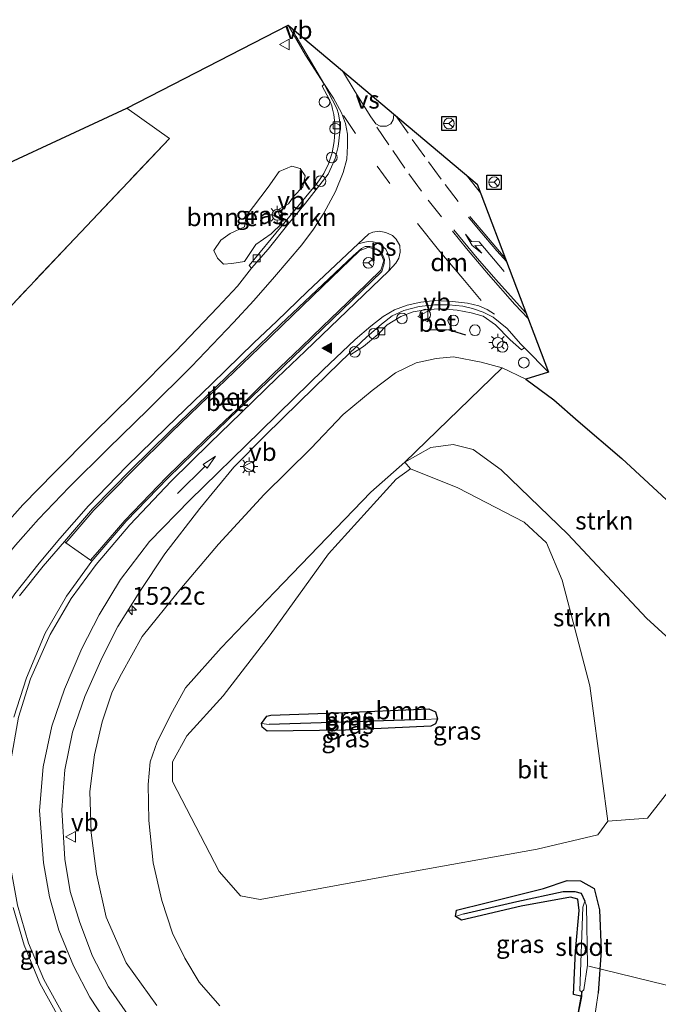
# Model space of a CAD drawing. Units: metres. Extents: x 226396 to 227774, y 531250 to 537501.
# Drawn here: x 227314 to 227403, y 536952 to 537090 of the extents above; entities that cross this region are included whole.
import ezdxf
from ezdxf.enums import TextEntityAlignment as Align

# ---------------------------------------------------------------- set-up
doc = ezdxf.new("R2010")
doc.units = ezdxf.units.M
doc.linetypes.add('IE-TERREINAFSCHEIDING', pattern=[10, 8, -2])
doc.linetypes.add('VW-3-9_STREEP', pattern=[12, 3, -9])
doc.layers.get('0').update_dxf_attribs({"lineweight": 25})
for name, color, linetype, lineweight in [('B-ME-AL-OVERIG-L-B1', 7, 'Continuous', 18), ('B-ME-AL-OVERIG-S-B1', 7, 'Continuous', 18), ('B-ME-AM-KILOMETR-S-B1', 7, 'Continuous', 18), ('B-ME-GR-BOMENSTRUIKEN-GV-B6', 93, 'Continuous', 18), ('B-ME-GR-BOOM-GV-B6', 93, 'Continuous', 18), ('B-ME-GR-STRUIKEN-GV-B6', 93, 'Continuous', 18), ('B-ME-GW-INSTEEKWATERGANG-L-B1', 10, 'Continuous', 25), ('B-ME-GW-KRUINLIJN-L-B1', 93, 'Continuous', 18), ('B-ME-GW-TEENLIJN-L-B1', 93, 'Continuous', 18), ('B-ME-GW-WATERGANG-GREPPEL-L-B1', 10, 'Continuous', 25), ('B-ME-IE-GRASLAND-GV-B6', 93, 'Continuous', 18), ('B-ME-IE-HULPGEOMETRIE-L-B1', 53, 'Continuous', 18), ('B-ME-IE-MEUBILAIR_WEGMEUBILAIR-LICHTMAST-S-B1', 8, 'Continuous', 18), ('B-ME-IE-TERREINAFSCHEIDING-RASTERHEKWERK-L-B1', 8, 'IE-TERREINAFSCHEIDING', 18), ('B-ME-IE-TERREINAFSCHEIDING-SCHRIKHEK-L-B1', 10, 'Continuous', 25), ('B-ME-KG-KADASTRAAL-OPNAMEDTMGRENS-L-B1', 10, 'Continuous', 25), ('B-ME-KW-DUIKER-L-B1', 10, 'Continuous', 25), ('B-ME-OG-WATER-GV-B6', 153, 'Continuous', 18), ('B-ME-VH-VERH_SOORT-BETON-OVERIG-GV-B6', 8, 'IE-TERREINAFSCHEIDING-NATUURLIJK-HOUTWAL', 18), ('B-ME-VH-VERH_SOORT-BITUMEN-GV-B6', 8, 'IE-TERREINAFSCHEIDING-NATUURLIJK-HOUTWAL', 18), ('B-ME-VH-VERH_SOORT-KLINKERS-GV-B6', 8, 'IE-TERREINAFSCHEIDING-NATUURLIJK-HOUTWAL', 18), ('B-ME-VV-KOLK-S-B1', 8, 'Continuous', 18), ('B-ME-VW-MARKERING-39STREEP-015-L-B1', 255, 'VW-3-9_STREEP', 18), ('B-ME-VW-MARKERING-DRIEHOEK-L-B1', 7, 'VW-HAAIETAND70-R-B', 18), ('B-ME-VW-MARKERING-PIJLLI750-S-B1', 7, 'Continuous', 18), ('B-ME-VW-MARKERING-PIJLRD750-S-B1', 7, 'Continuous', 18), ('B-ME-VW-MARKERING-STREEP-015-L-B1', 7, 'Continuous', 18), ('B-ME-VW-MARKERING-VERDRIJFSTRP-GV-B6', 7, 'Continuous', 18), ('B-ME-VW-MARKERING-VLAKMARK-GV-B6', 7, 'Continuous', 18), ('B-ME-VW-MARKERING-VLAKMARK-S-B1', 7, 'Continuous', 18), ('B-ME-VW-MEUBILAIR_WEGMEUBILAIR-RONA-S-B1', 8, 'Continuous', 18), ('B-ME-VW-MEUBILAIR_WEGMEUBILAIR-VERKEERSBORD-S-B1', 8, 'Continuous', 18)]:
    doc.layers.add(name, color=color, linetype=linetype, lineweight=lineweight)
doc.styles.add('NLCS-ISO', font='NLCS-ISO.TTF')
doc.linetypes.add('IE-TERREINAFSCHEIDING-NATUURLIJK-HOUTWAL', pattern='A,7,-1.5,[67,NLCS.SHX,S=0.75,R=45,X=0,Y=0],-1.5,7,-1.5,[70,NLCS.SHX,S=0.75,R=0,X=0,Y=0],-1.5', length=20)
doc.linetypes.add('VW-HAAIETAND70-R-B', pattern='A,0,-0.5,[153,NLCS.SHX,S=1,R=180,X=-0.375,Y=0],-0.5', length=1)

# ---------------------------------------------------------------- blocks, each defined once
blk = doc.blocks.new('dtb')
blk.add_circle((0, 0), 0.75)
blk = doc.blocks.new('verkeersbord')
for p, q in [((0, 0.75), (-0.75, -0.625)), ((0.75, -0.625), (0, 0.75)), ((-0.75, -0.625), (0.75, -0.625))]:
    blk.add_line(p, q)
blk = doc.blocks.new('wegwijzer')
for q in [(-0.53, -0.53), (0, 0.75), (0.53, -0.53)]:
    blk.add_line((0, 0), q)
blk.add_circle((0, 0), 0.75)
blk = doc.blocks.new('hecto')
for p, q in [((0, 0.625), (-0.625, 0)), ((0, -0.625), (0, 0.625)), ((-0.625, 0), (0.625, 0)), ((0.625, 0), (0, -0.625))]:
    blk.add_line(p, q)
blk = doc.blocks.new('kolk')
blk.add_lwpolyline([(-0.5, -0.5), (0.5, -0.5), (0.5, 0.5), (-0.5, 0.5)], close=True)
blk = doc.blocks.new('verfsymbol')
for color in [252, 253]:
    blk.add_hatch(color=color).paths.add_polyline_path([(0.75, -0.625), (0, 0.75), (-0.75, -0.625)])
blk.add_lwpolyline([(0.75, -0.625), (0, 0.75), (-0.75, -0.625)], close=True)
blk = doc.blocks.new('lantaarnpaal')
for p, q in [((-0.75, 0), (-1.25, 0)), ((-0.88, 0.88), (-0.53, 0.53)), ((0, 0.75), (0, 1.25)), ((0.53, 0.53), (0.88, 0.88)), ((0.75, 0), (1.25, 0)), ((-0.53, -0.53), (-0.88, -0.88)), ((0, -0.75), (0, -1.25)), ((0.53, -0.53), (0.88, -0.88))]:
    blk.add_line(p, q)
blk.add_circle((0, 0), 0.75)
blk = doc.blocks.new('pijll')
for p, q in [((0, 0, 0.1), (5.45, 0, 0.1)), ((5.7, 1.05, 0.1), (4, 0.75, 0.1)), ((4, 0.75, 0.1), (5.45, 0.75, 0.1)), ((5.45, 0.75, 0.1), (4.7, 0, 0.1)), ((6.2, 0.75, 0.1), (5.45, 0, 0.1)), ((7.5, 0.75, 0.1), (5.7, 1.05, 0.1)), ((7.5, 0.75, 0.1), (6.2, 0.75, 0.1))]:
    blk.add_line(p, q)
blk = doc.blocks.new('pijl')
for p, q in [((0, 0, 0.1), (5.45, 0, 0.1)), ((7.5, 0, 0.1), (5.45, 0.375, 0.1)), ((5.45, 0.375, 0.1), (5.45, -0.375, 0.1)), ((5.45, -0.375, 0.1), (7.5, 0, 0.1))]:
    blk.add_line(p, q)

msp = doc.modelspace()

# ---------------------------------------------------------------- linework, layer by layer
at = {"layer": 'B-ME-AL-OVERIG-L-B1'}
msp.add_line((227439.957, 536946.433, 13.475), (227393.317, 536957.774, 12.993), dxfattribs=at)
at = {"layer": 'B-ME-GR-BOMENSTRUIKEN-GV-B6'}
msp.add_polyline3d([(227343.0804, 537060.4321, 19.3044), (227345.0918, 537061.3588, 19.2027), (227345.3258, 537062.8819, 19.209), (227348.3806, 537066.9342, 19.0895), (227349.945, 537069.1374, 19.0281), (227351.6932, 537069.8606, 19.2032), (227352.8718, 537069.5256, 19.1043), (227353.5903, 537068.5314, 19.1628), (227353.2598, 537066.9607, 19.1819), (227352.004, 537065.6735, 19.213), (227351.2363, 537064.5784, 19.1997), (227349.7633, 537063.7471, 19.2348), (227350.3212, 537061.8275, 19.1635), (227348.8353, 537060.372, 19.1523), (227346.6464, 537058.8854, 19.1692), (227345.0911, 537056.4935, 19.0973), (227343.3235, 537056.2464, 19.1255), (227342.1119, 537056.1646, 19.0573), (227341.2822, 537056.9641, 19.2779), (227340.7784, 537058.0719, 19.2423), (227341.7497, 537059.5055, 19.2717), (227343.0804, 537060.4321, 19.3044)], dxfattribs=at)
at = {"layer": 'B-ME-GR-BOOM-GV-B6'}
for points in [[(227395.983, 536978.112, 14.155), (227394.606, 536976.191, 14.206), (227386.079, 536974.185, 14.121), (227366.329, 536970.608, 14.075), (227347.271, 536967.141, 14.109), (227344.514, 536967.628, 14.109), (227341.53, 536971.052, 14.138), (227334.986, 536983.642, 14.555), (227334.987, 536986.406, 14.576), (227337.011, 536990.067, 14.534), (227342.074, 536995.637, 14.547), (227348.664, 537004.183, 14.652), (227356.865, 537015.537, 14.681), (227366.32, 537026.011, 14.681), (227368.332, 537027.462, 14.644), (227374.986, 537024.803, 14.552), (227384.268, 537019.987, 14.527), (227387.398, 537017.093, 14.472), (227389.586, 537011.845, 14.367), (227393.462, 536997.059, 14.2), (227395.199, 536984.068, 14.155), (227395.983, 536978.112, 14.155)], [(227347.482, 536991.772, 14.056), (227347.543, 536991.271, 14.056), (227348.24, 536990.716, 14.085), (227359.219, 536990.828, 13.977), (227371.189, 536991.422, 13.977), (227371.857, 536991.75, 13.977), (227372.125, 536992.421, 14.055), (227371.819, 536993.415, 14.051), (227370.904, 536993.842, 14.05), (227357.972, 536993.271, 14.047), (227348.752, 536992.931, 14.056), (227348.186, 536992.805, 14.056), (227347.482, 536991.772, 14.056)]]:
    msp.add_polyline3d(points, dxfattribs=at)
at = {"layer": 'B-ME-GR-STRUIKEN-GV-B6'}
for points in [[(227384.479, 537040.011, 19.785), (227388.433, 537037.115, 19.965), (227391.823, 537034.135, 20.062), (227397.939, 537028.909, 20.166), (227405.424, 537021.99, 20.485), (227413.876, 537014.559, 20.56), (227418.937, 537010.245, 20.585), (227420.573, 537008.868, 20.602), (227416.1305, 536998.8441, 16.2678), (227414.457, 536995.068, 14.635), (227409.018, 536999.57, 14.631), (227401.425, 537006.54, 14.359), (227390.386, 537018.316, 14.439), (227381.03, 537027.341, 14.581), (227377.133, 537030.154, 14.627), (227374.308, 537030.857, 14.732), (227371.186, 537030.466, 14.732), (227367.536, 537028.393, 14.623), (227381.207, 537041.596, 19.597), (227384.479, 537040.011, 19.785)], [(227414.457, 536995.068, 14.635), (227401.561, 536978.506, 14.342), (227395.983, 536978.112, 14.155), (227395.199, 536984.068, 14.155), (227393.462, 536997.059, 14.2), (227389.586, 537011.845, 14.367), (227387.398, 537017.093, 14.472), (227384.268, 537019.987, 14.527), (227374.986, 537024.803, 14.552), (227368.332, 537027.462, 14.644), (227367.536, 537028.393, 14.623), (227371.186, 537030.466, 14.732), (227374.308, 537030.857, 14.732), (227377.133, 537030.154, 14.627), (227381.03, 537027.341, 14.581), (227390.386, 537018.316, 14.439), (227401.425, 537006.54, 14.359), (227409.018, 536999.57, 14.631), (227414.457, 536995.068, 14.635)]]:
    msp.add_polyline3d(points, dxfattribs=at)
at = {"layer": 'B-ME-GW-INSTEEKWATERGANG-L-B1'}
for points in [[(227348.24, 536990.716, 14.085), (227347.543, 536991.271, 14.056), (227347.482, 536991.772, 14.056), (227348.186, 536992.805, 14.056), (227348.752, 536992.931, 14.056), (227357.972, 536993.271, 14.047), (227370.904, 536993.842, 14.05), (227371.819, 536993.415, 14.051), (227372.125, 536992.421, 14.055), (227371.857, 536991.75, 13.977), (227371.189, 536991.422, 13.977), (227359.219, 536990.828, 13.977), (227348.24, 536990.716, 14.085)], [(227392.346, 536953.523, 13.507), (227391.185, 536953.808, 13.456), (227391.457, 536959.895, 13.456), (227391.974, 536965.591, 13.481), (227391.775, 536967.15, 13.477), (227390.742, 536967.452, 13.507), (227383.856, 536966.171, 13.721), (227376.894, 536964.549, 13.793), (227375.479, 536964.242, 13.797), (227374.641, 536964.728, 13.81), (227374.765, 536965.637, 13.869), (227378.951, 536966.656, 13.898), (227386.981, 536968.642, 13.89), (227390.313, 536969.768, 13.886), (227392.174, 536969.759, 13.907), (227394.056, 536968.642, 13.932), (227394.831, 536965.671, 14.016), (227395.046, 536959.956, 14.201), (227394.632, 536953.992, 14.201)]]:
    msp.add_polyline3d(points, dxfattribs=at)
at = {"layer": 'B-ME-GW-KRUINLIJN-L-B1'}
for points in [[(227332.785, 536952.26, 16.648), (227328.498, 536958.253, 16.981), (227325.714, 536964.638, 17.255), (227324.331, 536970.735, 17.52), (227323.598, 536976.451, 17.701), (227323.419, 536982.254, 17.819), (227324.06, 536987.401, 17.95), (227325.146, 536992.017, 18.148), (227326.514, 536996.218, 18.228), (227327.862, 536998.732, 18.308), (227330.738, 537003.967, 18.596), (227336.03, 537010.529, 18.747), (227341.415, 537016.896, 18.881), (227347.828, 537023.886, 19.103), (227354.356, 537030.31, 19.149), (227358.898, 537035.079, 19.245), (227362.945, 537038.455, 19.237), (227366.232, 537040.929, 19.275), (227369.155, 537042.307, 19.308), (227371.922, 537042.91, 19.333), (227374.361, 537043.136, 19.434), (227378.242, 537042.411, 19.446), (227381.207, 537041.596, 19.597), (227384.479, 537040.011, 19.785)], [(227394.632, 536953.992, 14.201), (227394.001, 536949.509, 14.193)]]:
    msp.add_polyline3d(points, dxfattribs=at)
at = {"layer": 'B-ME-GW-TEENLIJN-L-B1'}
for points in [[(227409.018, 536999.57, 14.631), (227401.425, 537006.54, 14.359), (227390.386, 537018.316, 14.439), (227381.03, 537027.341, 14.581), (227377.133, 537030.154, 14.627), (227374.308, 537030.857, 14.732), (227371.186, 537030.466, 14.732), (227367.536, 537028.393, 14.623), (227362.8, 537024.176, 14.589), (227349.351, 537010.226, 14.765), (227341.786, 537002.381, 14.74), (227336.831, 536996.779, 14.576), (227334.984, 536993.467, 14.871), (227332.846, 536989.203, 14.757), (227331.878, 536986.415, 14.711), (227331.564, 536983.238, 14.635), (227331.682, 536978.191, 14.572), (227332.267, 536972.282, 14.458), (227333.491, 536966.97, 14.324), (227334.979, 536962.392, 14.189), (227336.727, 536958.904, 13.978), (227338.712, 536955.543, 13.982), (227341.627, 536952.21, 13.945)], [(227391.633, 536950.067, 13.582), (227392.346, 536953.523, 13.507)]]:
    msp.add_polyline3d(points, dxfattribs=at)
at = {"layer": 'B-ME-GW-WATERGANG-GREPPEL-L-B1'}
msp.add_line((227370.375, 536992.331, 13.014), (227348.511, 536991.657, 13.014), dxfattribs=at)
msp.add_polyline3d([(227375.779, 536965.117, 13.304), (227383.253, 536966.83, 13.304), (227389.75, 536968.24, 13.195), (227391.37, 536968.234, 13.123), (227392.234, 536967.989, 13.01), (227392.749, 536966.868, 12.921)], dxfattribs=at)
at = {"layer": 'B-ME-IE-GRASLAND-GV-B6'}
for points in [[(227312.5493, 537050.502, 21.3352), (227321.3195, 537059.7446, 21.3859), (227334.5714, 537073.7707, 20.675), (227328.6121, 537078.0076, 21.4827), (227351.183, 537089.632, 18.923), (227353.647, 537085.41, 19.053), (227356.241, 537081.358, 19.174), (227355.943, 537081.075, 19.153), (227356.934, 537079.279, 19.178), (227357.317, 537078.325, 19.178), (227357.423, 537077.852, 19.178), (227357.587, 537077.123, 19.178), (227357.756, 537075.871, 19.178), (227357.755, 537074.637, 19.178), (227357.644, 537073.317, 19.187), (227357.35, 537071.765, 19.182), (227356.83, 537070.192, 19.182), (227356.172, 537068.845, 19.191), (227355.239, 537067.481, 19.195), (227352.08, 537063.651, 19.195), (227348.812, 537059.687, 19.187), (227345.747, 537055.96, 19.157), (227346.078, 537055.561, 19.157), (227344.109, 537053.079, 19.183), (227341.297, 537050.066, 19.183), (227335.466, 537043.974, 19.192), (227329.415, 537037.892, 19.155), (227323.877, 537032.431, 19.145), (227318.46, 537026.969, 19.138), (227314.009, 537022.422, 19.119), (227310.641, 537018.701, 19.052)], [(227317.772, 536836.557, 14.322), (227263.125, 536971.131, 13.947), (227263.766, 536977.157, 13.941), (227264.418, 536982.766, 13.978), (227266.331, 536990.483, 13.981), (227268.055, 536997.203, 13.949), (227270.425, 537004.191, 13.998), (227273.74, 537013.735, 14.047), (227276.666, 537021.364, 14.053), (227280.67, 537031.013, 14.064), (227283.678, 537037.631, 14.111), (227291.238, 537049.233, 14.088), (227293.36, 537052.667, 14.09), (227300.815, 537062.58, 13.989), (227301.901, 537064.321, 13.974), (227302.794, 537066.056, 13.899), (227328.6121, 537078.0076, 21.4827)], [(227328.6121, 537078.0076, 21.4827), (227334.5714, 537073.7707, 20.675), (227321.3195, 537059.7446, 21.3859), (227312.5493, 537050.502, 21.3352), (227304.6888, 537040.9416, 20.7351), (227297.1316, 537031.4767, 20.0534), (227291.8495, 537024.27, 19.4838), (227283.2065, 537011.8269, 20.0991), (227279.3099, 536997.3385, 19.9523), (227277.933, 536991.9484, 19.9734), (227277.4331, 536988.1215, 19.9349), (227276.1413, 536974.5645, 20.6059), (227276.2628, 536964.9561, 20.7419), (227277.8774, 536964.8163, 20.609), (227277.9776, 536962.5881, 20.6303), (227276.231, 536962.4515, 20.8103), (227277.7266, 536953.5189, 20.7298), (227280.9336, 536944.5253, 20.4606)], [(227343.0804, 537060.4321, 19.3044), (227341.7497, 537059.5055, 19.2717), (227340.7784, 537058.0719, 19.2423), (227341.2822, 537056.9641, 19.2779), (227342.1119, 537056.1646, 19.0573), (227343.3235, 537056.2464, 19.1255), (227345.0911, 537056.4935, 19.0973), (227346.6464, 537058.8854, 19.1692), (227348.8353, 537060.372, 19.1523), (227350.3212, 537061.8275, 19.1635), (227349.7633, 537063.7471, 19.2348), (227351.2363, 537064.5784, 19.1997), (227352.004, 537065.6735, 19.213), (227353.2598, 537066.9607, 19.1819), (227353.5903, 537068.5314, 19.1628), (227352.8718, 537069.5256, 19.1043), (227351.6932, 537069.8606, 19.2032), (227349.945, 537069.1374, 19.0281), (227348.3806, 537066.9342, 19.0895), (227345.3258, 537062.8819, 19.209), (227345.0918, 537061.3588, 19.2027), (227343.0804, 537060.4321, 19.3044)], [(227329.107, 536950.425, 17.207), (227326.005, 536954.891, 17.407), (227323.77, 536959.176, 17.55), (227321.999, 536963.913, 17.719), (227320.663, 536968.261, 17.864), (227319.889, 536972.759, 18.007), (227319.464, 536979.665, 18.232), (227319.892, 536985.269, 18.403), (227320.977, 536990.575, 18.541), (227322.704, 536995.552, 18.645), (227325.137, 537001.047, 18.799), (227327.323, 537005.395, 18.975), (227330.412, 537010.282, 19.118), (227333.928, 537015.542, 19.269), (227338.807, 537021.93, 19.402), (227343.574, 537027.699, 19.492), (227347.912, 537032.081, 19.538), (227352.753, 537036.826, 19.57), (227356.72, 537040.689, 19.543), (227359.82, 537043.705, 19.587), (227359.995, 537043.475, 19.579), (227361.738, 537044.615, 19.625), (227363.742, 537046.297, 19.638), (227365.059, 537047.624, 19.652), (227367.006, 537048.827, 19.711), (227368.697, 537049.468, 19.711), (227370.69, 537049.809, 19.713), (227372.659, 537049.868, 19.742), (227374.879, 537049.713, 19.748), (227376.853, 537049.316, 19.738), (227378.513, 537048.868, 19.738), (227380.227, 537047.641, 19.731), (227382.308, 537045.548, 19.844), (227383.872, 537044.134, 19.883), (227384.336, 537044.399, 19.884), (227387.683, 537040.995, 19.995), (227384.479, 537040.011, 19.785), (227381.207, 537041.596, 19.597), (227378.242, 537042.411, 19.446), (227374.361, 537043.136, 19.434), (227371.922, 537042.91, 19.333), (227369.155, 537042.307, 19.308), (227366.232, 537040.929, 19.275), (227362.945, 537038.455, 19.237), (227358.898, 537035.079, 19.245), (227354.356, 537030.31, 19.149), (227347.828, 537023.886, 19.103), (227341.415, 537016.896, 18.881), (227336.03, 537010.529, 18.747), (227330.738, 537003.967, 18.596), (227327.862, 536998.732, 18.308), (227326.514, 536996.218, 18.228), (227325.146, 536992.017, 18.148), (227324.06, 536987.401, 17.95), (227323.419, 536982.254, 17.819), (227323.598, 536976.451, 17.701), (227324.331, 536970.735, 17.52), (227325.714, 536964.638, 17.255), (227328.498, 536958.253, 16.981), (227332.785, 536952.26, 16.648)], [(227332.785, 536952.26, 16.648), (227328.498, 536958.253, 16.981), (227325.714, 536964.638, 17.255), (227324.331, 536970.735, 17.52), (227323.598, 536976.451, 17.701), (227323.419, 536982.254, 17.819), (227324.06, 536987.401, 17.95), (227325.146, 536992.017, 18.148), (227326.514, 536996.218, 18.228), (227327.862, 536998.732, 18.308), (227330.738, 537003.967, 18.596), (227336.03, 537010.529, 18.747), (227341.415, 537016.896, 18.881), (227347.828, 537023.886, 19.103), (227354.356, 537030.31, 19.149), (227358.898, 537035.079, 19.245), (227362.945, 537038.455, 19.237), (227366.232, 537040.929, 19.275), (227369.155, 537042.307, 19.308), (227371.922, 537042.91, 19.333), (227374.361, 537043.136, 19.434), (227378.242, 537042.411, 19.446), (227381.207, 537041.596, 19.597), (227367.536, 537028.393, 14.623), (227362.8, 537024.176, 14.589), (227349.351, 537010.226, 14.765), (227341.786, 537002.381, 14.74), (227336.831, 536996.779, 14.576), (227334.984, 536993.467, 14.871), (227332.846, 536989.203, 14.757), (227331.878, 536986.415, 14.711), (227331.564, 536983.238, 14.635), (227331.682, 536978.191, 14.572), (227332.267, 536972.282, 14.458), (227333.491, 536966.97, 14.324), (227334.979, 536962.392, 14.189), (227336.727, 536958.904, 13.978), (227338.712, 536955.543, 13.982), (227341.627, 536952.21, 13.945)], [(227341.627, 536952.21, 13.945), (227338.712, 536955.543, 13.982), (227336.727, 536958.904, 13.978), (227334.979, 536962.392, 14.189), (227333.491, 536966.97, 14.324), (227332.267, 536972.282, 14.458), (227331.682, 536978.191, 14.572), (227331.564, 536983.238, 14.635), (227331.878, 536986.415, 14.711), (227332.846, 536989.203, 14.757), (227334.984, 536993.467, 14.871), (227336.831, 536996.779, 14.576), (227341.786, 537002.381, 14.74), (227349.351, 537010.226, 14.765), (227362.8, 537024.176, 14.589), (227367.536, 537028.393, 14.623), (227368.332, 537027.462, 14.644), (227366.32, 537026.011, 14.681), (227356.865, 537015.537, 14.681), (227348.664, 537004.183, 14.652), (227342.074, 536995.637, 14.547), (227337.011, 536990.067, 14.534), (227334.987, 536986.406, 14.576), (227334.986, 536983.642, 14.555), (227341.53, 536971.052, 14.138), (227344.514, 536967.628, 14.109), (227347.271, 536967.141, 14.109), (227366.329, 536970.608, 14.075), (227386.079, 536974.185, 14.121), (227394.606, 536976.191, 14.206), (227395.983, 536978.112, 14.155)], [(227313.549, 537009.686, 18.922), (227316.861, 537013.808, 18.988), (227319.876, 537017.276, 19.07), (227320.055, 537017.119, 19.07), (227323.477, 537014.679, 19.338), (227323.685, 537014.546, 19.315), (227320.145, 537009.642, 19.257), (227317.164, 537004.417, 19.164), (227314.506, 536998.174, 19.051), (227312.775, 536992.689, 18.942)], [(227395.983, 536978.112, 14.155), (227401.561, 536978.506, 14.342), (227414.457, 536995.068, 14.635), (227416.088, 536994.386, 14.681), (227419.179, 536994.109, 14.64), (227422.545, 536994.885, 14.64), (227424.622, 536996.056, 14.555), (227426.275, 536997.378, 14.525), (227426.578, 536996.832, 14.518), (227427.632, 536997.165, 14.658), (227430.253, 536995.96, 14.829), (227430.264, 536995.384, 14.824), (227429.961, 536994.61, 14.851), (227426.923, 536988.305, 14.851), (227423.369, 536981.004, 14.872), (227418.113, 536970.628, 14.892), (227414.515, 536964.317, 14.895), (227414.16, 536963.862, 14.889), (227413.413, 536962.716, 14.869), (227410.278, 536957.477, 14.875), (227406.287, 536952.017, 14.87)], [(227347.482, 536991.772, 14.056), (227348.186, 536992.805, 14.056), (227348.752, 536992.931, 14.056), (227357.972, 536993.271, 14.047), (227370.904, 536993.842, 14.05), (227371.819, 536993.415, 14.051), (227372.125, 536992.421, 14.055), (227370.375, 536992.331, 13.014), (227348.511, 536991.657, 13.014), (227347.482, 536991.772, 14.056)], [(227347.482, 536991.772, 14.056), (227348.511, 536991.657, 13.014), (227370.375, 536992.331, 13.014), (227372.125, 536992.421, 14.055), (227371.857, 536991.75, 13.977), (227371.189, 536991.422, 13.977), (227359.219, 536990.828, 13.977), (227348.24, 536990.716, 14.085), (227347.543, 536991.271, 14.056), (227347.482, 536991.772, 14.056)], [(227394.001, 536949.509, 14.193), (227394.632, 536953.992, 14.201), (227395.046, 536959.956, 14.201), (227394.831, 536965.671, 14.016), (227394.056, 536968.642, 13.932), (227392.174, 536969.759, 13.907), (227390.313, 536969.768, 13.886), (227386.981, 536968.642, 13.89), (227378.951, 536966.656, 13.898), (227374.765, 536965.637, 13.869), (227374.641, 536964.728, 13.81), (227375.479, 536964.242, 13.797), (227376.894, 536964.549, 13.793), (227383.856, 536966.171, 13.721), (227390.742, 536967.452, 13.507), (227391.775, 536967.15, 13.477), (227391.974, 536965.591, 13.481), (227391.457, 536959.895, 13.456), (227391.185, 536953.808, 13.456), (227392.346, 536953.523, 13.507), (227391.633, 536950.067, 13.582)], [(227392.301, 536954.189, 12.879), (227392.65, 536954.449, 12.879), (227393.12, 536957.901, 12.879), (227392.986, 536966.248, 12.879), (227392.749, 536966.868, 12.921), (227392.234, 536967.989, 13.01), (227391.37, 536968.234, 13.123), (227389.75, 536968.24, 13.195), (227383.253, 536966.83, 13.304), (227375.779, 536965.117, 13.304), (227374.641, 536964.728, 13.81), (227374.765, 536965.637, 13.869), (227378.951, 536966.656, 13.898), (227386.981, 536968.642, 13.89), (227390.313, 536969.768, 13.886), (227392.174, 536969.759, 13.907), (227394.056, 536968.642, 13.932), (227394.831, 536965.671, 14.016), (227395.046, 536959.956, 14.201), (227394.632, 536953.992, 14.201), (227394.001, 536949.509, 14.193)], [(227392.301, 536954.189, 12.879), (227392.346, 536953.523, 13.507), (227391.185, 536953.808, 13.456), (227391.457, 536959.895, 13.456), (227391.974, 536965.591, 13.481), (227391.775, 536967.15, 13.477), (227390.742, 536967.452, 13.507), (227383.856, 536966.171, 13.721), (227376.894, 536964.549, 13.793), (227375.479, 536964.242, 13.797), (227374.641, 536964.728, 13.81), (227375.779, 536965.117, 13.304), (227383.253, 536966.83, 13.304), (227389.75, 536968.24, 13.195), (227391.37, 536968.234, 13.123), (227392.234, 536967.989, 13.01), (227392.749, 536966.868, 12.921), (227392.481, 536966.066, 12.921), (227392.056, 536954.366, 12.921), (227392.301, 536954.189, 12.879)], [(227312.677, 536966.011, 18.264), (227314.204, 536960.722, 18.112), (227316.404, 536955.418, 17.943), (227319.047, 536950.577, 17.792)], [(227391.633, 536950.067, 13.582), (227392.346, 536953.523, 13.507), (227392.301, 536954.189, 12.879)]]:
    msp.add_polyline3d(points, dxfattribs=at)
at = {"layer": 'B-ME-IE-HULPGEOMETRIE-L-B1'}
for p, q in [((227347.482, 536991.772, 14.056), (227348.511, 536991.657, 13.014)), ((227372.125, 536992.421, 14.055), (227370.375, 536992.331, 13.014)), ((227374.641, 536964.728, 13.81), (227375.779, 536965.117, 13.304)), ((227392.346, 536953.523, 13.507), (227392.301, 536954.189, 12.879))]:
    msp.add_line(p, q, dxfattribs=at)
at = {"layer": 'B-ME-IE-TERREINAFSCHEIDING-RASTERHEKWERK-L-B1'}
msp.add_polyline3d([(227328.6121, 537078.0076, 21.4827), (227334.5714, 537073.7707, 20.675), (227321.3195, 537059.7446, 21.3859), (227312.5493, 537050.502, 21.3352), (227304.6888, 537040.9416, 20.7351), (227297.1316, 537031.4767, 20.0534), (227291.8495, 537024.27, 19.4838), (227283.2065, 537011.8269, 20.0991), (227279.3099, 536997.3385, 19.9523), (227277.933, 536991.9484, 19.9734), (227277.4331, 536988.1215, 19.9349), (227276.1413, 536974.5645, 20.6059), (227276.2628, 536964.9561, 20.7419), (227277.8774, 536964.8163, 20.609)], dxfattribs=at)
at = {"layer": 'B-ME-IE-TERREINAFSCHEIDING-SCHRIKHEK-L-B1'}
for p, q in [((227371.04, 537046.9322, 20.5849), (227373.5256, 537046.9795, 20.6411)), ((227373.621, 537046.9814, 20.6423), (227376.0265, 537046.2429, 20.6281))]:
    msp.add_line(p, q, dxfattribs=at)
at = {"layer": 'B-ME-KG-KADASTRAAL-OPNAMEDTMGRENS-L-B1'}
for points in [[(227302.794, 537066.056, 13.899), (227328.6121, 537078.0076, 21.4827), (227351.183, 537089.632, 18.923), (227358.7999, 537083.2314, 19.1058), (227365.9571, 537077.2172, 19.2776), (227377.684, 537067.363, 19.559), (227387.683, 537040.995, 19.995), (227384.479, 537040.011, 19.785), (227388.433, 537037.115, 19.965), (227391.823, 537034.135, 20.062), (227397.939, 537028.909, 20.166), (227405.424, 537021.99, 20.485)], [(227374.725, 537074.85, 19.22), (227372.725, 537074.85, 19.22), (227372.725, 537076.85, 19.22), (227374.725, 537076.85, 19.22), (227374.725, 537074.85, 19.22)], [(227381.057, 537066.623, 19.379), (227379.057, 537066.623, 19.379), (227379.057, 537068.623, 19.379), (227381.057, 537068.623, 19.379), (227381.057, 537066.623, 19.379)]]:
    msp.add_polyline3d(points, dxfattribs=at)
at = {"layer": 'B-ME-KW-DUIKER-L-B1'}
msp.add_line((227392.33, 536954.174, 12.879), (227379.969, 536884.757, 12.871), dxfattribs=at)
at = {"layer": 'B-ME-OG-WATER-GV-B6'}
msp.add_polyline3d([(227392.301, 536954.189, 12.879), (227392.056, 536954.366, 12.921), (227392.481, 536966.066, 12.921), (227392.749, 536966.868, 12.921), (227392.986, 536966.248, 12.879), (227393.12, 536957.901, 12.879), (227392.65, 536954.449, 12.879), (227392.301, 536954.189, 12.879)], dxfattribs=at)
at = {"layer": 'B-ME-VH-VERH_SOORT-BETON-OVERIG-GV-B6'}
for points in [[(227319.876, 537017.276, 19.07), (227323.8, 537021.865, 19.168), (227329.111, 537027.276, 19.244), (227334.656, 537032.748, 19.297), (227341.101, 537038.954, 19.373), (227346.962, 537044.595, 19.394), (227350.136, 537047.7, 19.421), (227360.315, 537057.306, 19.568), (227361.461, 537058.32, 19.597), (227361.983, 537058.603, 19.601), (227362.658, 537058.639, 19.601), (227363.267, 537058.467, 19.63), (227363.913, 537058.121, 19.63), (227364.391, 537057.573, 19.672), (227364.7, 537056.798, 19.689), (227364.654, 537056.22, 19.697), (227364.328, 537055.131, 19.706), (227353.186, 537044.383, 19.522), (227349.223, 537040.563, 19.518), (227344.21, 537035.752, 19.517), (227339.813, 537031.468, 19.494), (227334.371, 537026.186, 19.445), (227328.502, 537020.121, 19.379), (227323.685, 537014.546, 19.315), (227323.477, 537014.679, 19.338), (227325.078, 537016.502, 19.471), (227328.313, 537020.249, 19.529), (227334.136, 537026.282, 19.603), (227339.603, 537031.606, 19.639), (227344.032, 537035.845, 19.648), (227349.071, 537040.707, 19.655), (227353.004, 537044.524, 19.679), (227356.024, 537047.422, 19.664), (227360.629, 537051.845, 19.677), (227364.205, 537055.312, 19.688), (227364.624, 537056.618, 19.681), (227364.117, 537057.759, 19.657), (227363.745, 537058.11, 19.628), (227362.461, 537058.541, 19.598), (227361.182, 537057.994, 19.598), (227355.955, 537052.959, 19.6), (227350.345, 537047.545, 19.572), (227347.139, 537044.433, 19.544), (227341.284, 537038.831, 19.525), (227334.846, 537032.584, 19.436), (227329.285, 537027.099, 19.379), (227323.961, 537021.691, 19.332), (227320.055, 537017.119, 19.07), (227319.876, 537017.276, 19.07)], [(227323.477, 537014.679, 19.338), (227320.055, 537017.119, 19.07), (227323.961, 537021.691, 19.332), (227329.285, 537027.099, 19.379), (227334.846, 537032.584, 19.436), (227341.284, 537038.831, 19.525), (227347.139, 537044.433, 19.544), (227350.345, 537047.545, 19.572), (227355.955, 537052.959, 19.6), (227361.182, 537057.994, 19.598), (227362.461, 537058.541, 19.598), (227363.745, 537058.11, 19.628), (227364.117, 537057.759, 19.657), (227364.624, 537056.618, 19.681), (227364.205, 537055.312, 19.688), (227360.629, 537051.845, 19.677), (227356.024, 537047.422, 19.664), (227353.004, 537044.524, 19.679), (227349.071, 537040.707, 19.655), (227344.032, 537035.845, 19.648), (227339.603, 537031.606, 19.639), (227334.136, 537026.282, 19.603), (227328.313, 537020.249, 19.529), (227325.078, 537016.502, 19.471), (227323.477, 537014.679, 19.338)], [(227359.82, 537043.705, 19.587), (227362.163, 537045.926, 19.593), (227364.285, 537047.732, 19.61), (227365.77, 537048.885, 19.639), (227367.416, 537049.639, 19.677), (227369.575, 537050.22, 19.668), (227371.711, 537050.455, 19.677), (227373.692, 537050.453, 19.668), (227375.68, 537050.237, 19.672), (227377.013, 537049.944, 19.689), (227378.544, 537049.412, 19.689), (227379.923, 537048.723, 19.702), (227381.88, 537047.105, 19.785), (227383.753, 537044.992, 19.865), (227384.336, 537044.399, 19.884), (227383.872, 537044.134, 19.883), (227382.308, 537045.548, 19.844), (227380.227, 537047.641, 19.731), (227378.513, 537048.868, 19.738), (227376.853, 537049.316, 19.738), (227374.879, 537049.713, 19.748), (227372.659, 537049.868, 19.742), (227370.69, 537049.809, 19.713), (227368.697, 537049.468, 19.711), (227367.006, 537048.827, 19.711), (227365.059, 537047.624, 19.652), (227363.742, 537046.297, 19.638), (227361.738, 537044.615, 19.625), (227359.995, 537043.475, 19.579), (227359.82, 537043.705, 19.587)]]:
    msp.add_polyline3d(points, dxfattribs=at)
at = {"layer": 'B-ME-VH-VERH_SOORT-BITUMEN-GV-B6'}
for points in [[(227310.641, 537018.701, 19.052), (227314.009, 537022.422, 19.119), (227318.46, 537026.969, 19.138), (227323.877, 537032.431, 19.145), (227329.415, 537037.892, 19.155), (227335.466, 537043.974, 19.192), (227341.297, 537050.066, 19.183), (227344.109, 537053.079, 19.183), (227346.078, 537055.561, 19.157), (227348.386, 537058.26, 19.17), (227351.165, 537061.702, 19.178), (227353.648, 537064.702, 19.233), (227355.648, 537067.246, 19.229), (227356.785, 537068.739, 19.208), (227357.289, 537069.761, 19.208), (227357.782, 537070.94, 19.212), (227358.206, 537072.643, 19.224), (227358.454, 537074.635, 19.216), (227358.419, 537076.041, 19.216), (227358.233, 537077.211, 19.208), (227358.006, 537077.969, 19.212), (227356.241, 537081.358, 19.174), (227353.647, 537085.41, 19.053), (227351.183, 537089.632, 18.923), (227358.7999, 537083.2314, 19.1058), (227365.9571, 537077.2172, 19.2776), (227377.684, 537067.363, 19.559), (227387.683, 537040.995, 19.995), (227384.336, 537044.399, 19.884), (227383.753, 537044.992, 19.865), (227381.88, 537047.105, 19.785), (227379.923, 537048.723, 19.702), (227378.544, 537049.412, 19.689), (227377.013, 537049.944, 19.689), (227375.68, 537050.237, 19.672), (227373.692, 537050.453, 19.668), (227371.711, 537050.455, 19.677), (227369.575, 537050.22, 19.668), (227367.416, 537049.639, 19.677), (227365.77, 537048.885, 19.639), (227364.285, 537047.732, 19.61), (227362.163, 537045.926, 19.593), (227359.82, 537043.705, 19.587), (227356.72, 537040.689, 19.543), (227352.753, 537036.826, 19.57), (227347.912, 537032.081, 19.538), (227343.574, 537027.699, 19.492), (227338.807, 537021.93, 19.402), (227333.928, 537015.542, 19.269), (227330.412, 537010.282, 19.118), (227327.323, 537005.395, 18.975), (227325.137, 537001.047, 18.799), (227322.704, 536995.552, 18.645), (227320.977, 536990.575, 18.541), (227319.892, 536985.269, 18.403), (227319.464, 536979.665, 18.232), (227319.889, 536972.759, 18.007), (227320.663, 536968.261, 17.864), (227321.999, 536963.913, 17.719), (227323.77, 536959.176, 17.55), (227326.005, 536954.891, 17.407), (227329.107, 536950.425, 17.207)], [(227312.775, 536992.689, 18.942), (227314.506, 536998.174, 19.051), (227317.164, 537004.417, 19.164), (227320.145, 537009.642, 19.257), (227323.685, 537014.546, 19.315), (227328.502, 537020.121, 19.379), (227334.371, 537026.186, 19.445), (227339.813, 537031.468, 19.494), (227344.21, 537035.752, 19.517), (227349.223, 537040.563, 19.518), (227353.186, 537044.383, 19.522), (227364.328, 537055.131, 19.706), (227364.654, 537056.22, 19.697), (227364.7, 537056.798, 19.689), (227364.391, 537057.573, 19.672), (227363.913, 537058.121, 19.63), (227363.267, 537058.467, 19.63), (227362.658, 537058.639, 19.601), (227361.983, 537058.603, 19.601), (227361.461, 537058.32, 19.597), (227360.315, 537057.306, 19.568), (227350.136, 537047.7, 19.421), (227346.962, 537044.595, 19.394), (227341.101, 537038.954, 19.373), (227334.656, 537032.748, 19.297), (227329.111, 537027.276, 19.244), (227323.8, 537021.865, 19.168), (227319.876, 537017.276, 19.07), (227316.861, 537013.808, 18.988), (227313.549, 537009.686, 18.922)], [(227319.047, 536950.577, 17.792), (227316.404, 536955.418, 17.943), (227314.204, 536960.722, 18.112), (227312.677, 536966.011, 18.264)]]:
    msp.add_polyline3d(points, dxfattribs=at)
at = {"layer": 'B-ME-VH-VERH_SOORT-KLINKERS-GV-B6'}
msp.add_polyline3d([(227346.078, 537055.561, 19.157), (227345.747, 537055.96, 19.157), (227348.812, 537059.687, 19.187), (227352.08, 537063.651, 19.195), (227355.239, 537067.481, 19.195), (227356.172, 537068.845, 19.191), (227356.83, 537070.192, 19.182), (227357.35, 537071.765, 19.182), (227357.644, 537073.317, 19.187), (227357.755, 537074.637, 19.178), (227357.756, 537075.871, 19.178), (227357.587, 537077.123, 19.178), (227357.423, 537077.852, 19.178), (227357.317, 537078.325, 19.178), (227356.934, 537079.279, 19.178), (227355.943, 537081.075, 19.153), (227356.241, 537081.358, 19.174), (227358.006, 537077.969, 19.212), (227358.233, 537077.211, 19.208), (227358.419, 537076.041, 19.216), (227358.454, 537074.635, 19.216), (227358.206, 537072.643, 19.224), (227357.782, 537070.94, 19.212), (227357.289, 537069.761, 19.208), (227356.785, 537068.739, 19.208), (227355.648, 537067.246, 19.229), (227353.648, 537064.702, 19.233), (227351.165, 537061.702, 19.178), (227348.386, 537058.26, 19.17), (227346.078, 537055.561, 19.157)], dxfattribs=at)
at = {"layer": 'B-ME-VW-MARKERING-39STREEP-015-L-B1'}
for points in [[(227358.943, 537076.952, 19.189), (227363.682, 537069.878, 19.37), (227368.652, 537063.049, 19.544)], [(227366.2882, 537076.939, 19.2843), (227368.587, 537073.632, 19.329), (227370.851, 537070.469, 19.396), (227373.203, 537067.292, 19.53), (227375.949, 537063.748, 19.526)], [(227363.636, 537075.334, 19.342), (227365.85, 537072.073, 19.43), (227368.098, 537068.802, 19.438), (227370.827, 537065.128, 19.455), (227373.475, 537061.743, 19.517)]]:
    msp.add_polyline3d(points, dxfattribs=at)
at = {"layer": 'B-ME-VW-MARKERING-DRIEHOEK-L-B1'}
msp.add_polyline3d([(227369.33, 537061.832, 19.476), (227372.448, 537057.895, 19.584), (227375.662, 537054.129, 19.681), (227378.231, 537051.034, 19.756)], dxfattribs=at)
at = {"layer": 'B-ME-VW-MARKERING-STREEP-015-L-B1'}
for p, q in [((227378.156, 537066.1184, 19.4002), (227376.1447, 537068.6565, 19.3473)), ((227353.6, 537043.95, 19.514), (227365.291, 537055.222, 19.513))]:
    msp.add_line(p, q, dxfattribs=at)
for points in [[(227346.367, 537051.064, 19.297), (227349.296, 537054.385, 19.325), (227353.118, 537058.841, 19.342), (227354.732, 537061.027, 19.337), (227356.215, 537063.291, 19.312), (227357.806, 537066.342, 19.291), (227358.917, 537068.977, 19.287), (227359.397, 537070.847, 19.308), (227359.534, 537072.737, 19.291), (227359.506, 537074.338, 19.279), (227359.214, 537075.847, 19.245), (227358.678, 537077.334, 19.229), (227357.543, 537079.415, 19.203), (227356.213, 537081.434, 19.149), (227352.328, 537088.024, 18.887), (227351.7107, 537089.1885, 18.8639)], [(227376.483, 537062.733, 19.61), (227378.063, 537060.822, 19.656), (227380.437, 537058.006, 19.71), (227381.82, 537056.4561, 19.7122)], [(227376.67, 537062.835, 19.681), (227378.742, 537060.326, 19.681), (227380.805, 537057.898, 19.681), (227381.6215, 537056.9795, 19.6629)], [(227374.206, 537060.785, 19.605), (227376.182, 537058.322, 19.63), (227379.274, 537054.673, 19.718), (227382.939, 537050.509, 19.844), (227384.8296, 537048.5196, 19.8775)], [(227374.402, 537060.938, 19.614), (227377.683, 537056.963, 19.689), (227380.674, 537053.589, 19.785), (227384.5209, 537049.3337, 19.9196)], [(227360.997, 537059.008, 19.388), (227353.905, 537052.312, 19.367), (227349.616, 537048.164, 19.415)], [(227296.25, 536944.496, 17.783), (227294.204, 536954.718, 17.953), (227293.519, 536961.262, 18.079), (227293.39, 536966.868, 18.178), (227293.949, 536973.532, 18.278), (227294.932, 536979.358, 18.389), (227296.296, 536985.195, 18.497), (227298.161, 536990.966, 18.631), (227300.497, 536996.73, 18.74), (227303.381, 537002.721, 18.858), (227306.197, 537007.68, 18.94), (227309.503, 537012.5, 18.998), (227312.988, 537016.784, 19.056), (227316.192, 537020.394, 19.125), (227320.51, 537024.882, 19.154), (227325.976, 537030.317, 19.195), (227331.596, 537035.793, 19.225), (227337.631, 537041.801, 19.269), (227343.535, 537047.947, 19.282), (227346.367, 537051.064, 19.297)], [(227356.105, 537041.332, 19.55), (227360.6, 537045.584, 19.593), (227362.764, 537047.461, 19.618), (227364.498, 537048.813, 19.618), (227366.107, 537049.76, 19.639), (227367.86, 537050.379, 19.664), (227369.802, 537050.836, 19.681), (227371.847, 537051.052, 19.702), (227374.244, 537050.931, 19.723), (227376.31, 537050.666, 19.748), (227377.902, 537050.302, 19.744), (227379.078, 537049.796, 19.802), (227380.125, 537049.159, 19.815)], [(227300.214, 536945.623, 17.696), (227298.425, 536955.384, 17.841), (227297.914, 536961.586, 17.944), (227297.761, 536966.73, 18.033), (227298.156, 536973.046, 18.16), (227299.063, 536978.574, 18.255), (227300.405, 536984.146, 18.368), (227302.061, 536989.456, 18.501), (227304.364, 536995.055, 18.631), (227307.16, 537000.745, 18.762), (227309.954, 537005.553, 18.851), (227312.91, 537009.954, 18.938), (227316.296, 537014.228, 19.006), (227319.192, 537017.689, 19.078), (227323.239, 537022.28, 19.163), (227328.563, 537027.81, 19.228), (227334.154, 537033.267, 19.287), (227340.479, 537039.386, 19.359), (227346.407, 537045.125, 19.379), (227349.616, 537048.164, 19.415)], [(227353.6, 537043.95, 19.514), (227349.678, 537040.207, 19.524), (227344.628, 537035.332, 19.521), (227340.207, 537031.039, 19.496), (227334.808, 537025.745, 19.438), (227329.031, 537019.622, 19.381), (227324.287, 537014.058, 19.31), (227320.808, 537009.292, 19.24), (227317.857, 537004.258, 19.153), (227315.085, 536998.027, 19.034), (227313.424, 536992.675, 18.919), (227312.225, 536986.054, 18.775), (227311.828, 536979.502, 18.613), (227312.317, 536971.461, 18.388), (227313.281, 536966.342, 18.249), (227314.828, 536960.989, 18.088), (227316.969, 536955.908, 17.927), (227319.667, 536950.993, 17.758)], [(227356.105, 537041.332, 19.55), (227352.13, 537037.458, 19.567), (227347.284, 537032.699, 19.543), (227337.439, 537023.08, 19.443), (227331.744, 537017.267, 19.33), (227327.708, 537011.951, 19.209), (227324.716, 537007.017, 19.091), (227322.268, 537002.306, 18.965), (227319.834, 536996.581, 18.818), (227318.088, 536991.417, 18.693), (227316.846, 536985.718, 18.562), (227316.359, 536979.597, 18.396), (227316.93, 536972.243, 18.157), (227317.759, 536967.508, 18.026), (227319.066, 536962.803, 17.88), (227321.12, 536957.828, 17.705), (227323.41, 536953.421, 17.554), (227326.709, 536948.407, 17.365)]]:
    msp.add_polyline3d(points, dxfattribs=at)
at = {"layer": 'B-ME-VW-MARKERING-VERDRIJFSTRP-GV-B6'}
msp.add_polyline3d([(227364.979, 537075.472, 19.35), (227364.078, 537075.499, 19.342), (227363.493, 537075.793, 19.337), (227362.765, 537076.8, 19.371), (227360.591, 537080.289, 19.3), (227358.7999, 537083.2314, 19.24), (227365.9571, 537077.2172, 19.3465), (227366.004, 537077.064, 19.354), (227365.93, 537076.363, 19.354), (227365.58, 537075.817, 19.354), (227364.979, 537075.472, 19.35)], dxfattribs=at)
at = {"layer": 'B-ME-VW-MARKERING-VLAKMARK-GV-B6'}
msp.add_polyline3d([(227360.997, 537059.008, 19.388), (227362.492, 537060.377, 19.434), (227363.078, 537060.644, 19.438), (227363.966, 537060.745, 19.45), (227364.869, 537060.596, 19.467), (227365.81, 537060.136, 19.463), (227366.342, 537059.631, 19.467), (227366.833, 537058.75, 19.48), (227366.904, 537057.804, 19.53), (227366.721, 537056.974, 19.551), (227366.263, 537056.273, 19.53), (227365.291, 537055.222, 19.513), (227365.425, 537055.823, 19.513), (227365.461, 537056.567, 19.513), (227365.257, 537057.47, 19.513), (227364.86, 537058.257, 19.513), (227364.293, 537058.756, 19.513), (227363.631, 537059.11, 19.48), (227363.097, 537059.269, 19.442), (227362.387, 537059.323, 19.43), (227361.957, 537059.247, 19.43), (227360.997, 537059.008, 19.388)], dxfattribs=at)

# ---------------------------------------------------------------- block references
at = {"layer": 'B-ME-AL-OVERIG-S-B1', "rotation": 90}
for p in [(227356.292, 537078.857, 19.232), (227357.791, 537075.12, 19.274), (227357.304, 537071.093, 19.308), (227355.746, 537067.779, 19.308), (227370.387, 537049.066, 19.699), (227367.139, 537048.546, 19.659), (227374.337, 537048.241, 19.78), (227363.233, 537046.401, 19.607), (227377.372, 537046.883, 19.829), (227360.529, 537043.85, 19.62), (227381.234, 537044.552, 19.935), (227384.222, 537042.341, 20.034)]:
    msp.add_blockref('dtb', p, dxfattribs=at)
at = {"layer": 'B-ME-AM-KILOMETR-S-B1', "rotation": 90}
msp.add_blockref('hecto', (227329.333, 537007.64, 18.942), dxfattribs=at)
at = {"layer": 'B-ME-IE-MEUBILAIR_WEGMEUBILAIR-LICHTMAST-S-B1', "rotation": 90}
for p in [(227349.677, 537063.056, 19.379), (227380.587, 537045.15, 19.769), (227345.708, 537027.798, 19.479)]:
    msp.add_blockref('lantaarnpaal', p, dxfattribs=at)
at = {"layer": 'B-ME-VV-KOLK-S-B1', "rotation": 90}
for p in [(227358.017, 537075.596, 19.12), (227346.783, 537056.952, 19.124), (227364.259, 537046.737, 19.709)]:
    msp.add_blockref('kolk', p, dxfattribs=at)
at = {"layer": 'B-ME-VW-MARKERING-PIJLLI750-S-B1', "rotation": 130.5}
msp.add_blockref('pijll', (227381.481, 537055.114, 19.819), dxfattribs=at)
at = {"layer": 'B-ME-VW-MARKERING-PIJLRD750-S-B1', "rotation": 44.6}
msp.add_blockref('pijl', (227335.687, 537023.994, 19.427), dxfattribs=at)
at = {"layer": 'B-ME-VW-MARKERING-VLAKMARK-S-B1', "rotation": 90}
msp.add_blockref('verfsymbol', (227356.647, 537044.392, 19.518), dxfattribs=at)
at = {"layer": 'B-ME-VW-MEUBILAIR_WEGMEUBILAIR-RONA-S-B1', "rotation": 90}
for p in [(227373.725, 537075.85, 19.22), (227380.057, 537067.623, 19.379), (227362.463, 537056.321, 19.693)]:
    msp.add_blockref('wegwijzer', p, dxfattribs=at)
at = {"layer": 'B-ME-VW-MEUBILAIR_WEGMEUBILAIR-VERKEERSBORD-S-B1', "rotation": 90}
for p in [(227350.728, 537086.901, 18.933), (227349.677, 537063.056, 19.379), (227370.129, 537048.825, 19.835), (227345.708, 537027.798, 19.479), (227320.755, 536975.909, 17.9)]:
    msp.add_blockref('verkeersbord', p, dxfattribs=at)

# ---------------------------------------------------------------- texts
at = {"layer": 'B-ME-AM-KILOMETR-S-B1', "ltscale": 0.2, "style": 'NLCS-ISO'}
msp.add_text('152.2c', height=2.5, dxfattribs=at).set_placement((227329.333, 537007.64, 18.942), align=Align.BOTTOM_LEFT)
at = {"layer": 'B-ME-GR-BOMENSTRUIKEN-GV-B6', "ltscale": 0.2, "style": 'NLCS-ISO'}
msp.add_text('bmn en strkn', height=2.5, dxfattribs=at).set_placement((227347.4683, 537062.7225), align=Align.MIDDLE_CENTER)
at = {"layer": 'B-ME-GR-BOOM-GV-B6', "ltscale": 0.2, "style": 'NLCS-ISO'}
for p in [(227367.1172, 536993.6049), (227359.8439, 536992.1622)]:
    msp.add_text('bmn', height=2.5, dxfattribs=at).set_placement(p, align=Align.MIDDLE_CENTER)
at = {"layer": 'B-ME-GR-STRUIKEN-GV-B6', "ltscale": 0.2, "style": 'NLCS-ISO'}
for p in [(227395.5042, 537020.2136), (227392.3944, 537006.6468)]:
    msp.add_text('strkn', height=2.5, dxfattribs=at).set_placement(p, align=Align.MIDDLE_CENTER)
at = {"layer": 'B-ME-IE-GRASLAND-GV-B6', "ltscale": 0.2, "style": 'NLCS-ISO'}
for p in [(227347.1843, 537063.0126), (227359.8035, 536992.7495), (227359.8035, 536991.5685), (227359.2325, 536989.687), (227374.864, 536990.767), (227383.695, 536960.8815), (227316.9486, 536959.328)]:
    msp.add_text('gras', height=2.5, dxfattribs=at).set_placement(p, align=Align.MIDDLE_CENTER)
at = {"layer": 'B-ME-OG-WATER-GV-B6', "ltscale": 0.2, "style": 'NLCS-ISO'}
msp.add_text('sloot', height=2.5, dxfattribs=at).set_placement((227392.635, 536960.4708), align=Align.MIDDLE_CENTER)
at = {"layer": 'B-ME-VH-VERH_SOORT-BETON-OVERIG-GV-B6', "ltscale": 0.2, "style": 'NLCS-ISO'}
for p in [(227372.0936, 537047.9131), (227343.0004, 537037.5427), (227342.2925, 537036.821)]:
    msp.add_text('bet', height=2.5, dxfattribs=at).set_placement(p, align=Align.MIDDLE_CENTER)
at = {"layer": 'B-ME-VH-VERH_SOORT-BITUMEN-GV-B6', "ltscale": 0.2, "style": 'NLCS-ISO'}
msp.add_text('bit', height=2.5, dxfattribs=at).set_placement((227385.4385, 536985.3324), align=Align.MIDDLE_CENTER)
at = {"layer": 'B-ME-VH-VERH_SOORT-KLINKERS-GV-B6', "ltscale": 0.2, "style": 'NLCS-ISO'}
msp.add_text('kl', height=2.5, dxfattribs=at).set_placement((227353.9293, 537067.8465), align=Align.MIDDLE_CENTER)
at = {"layer": 'B-ME-VW-MARKERING-DRIEHOEK-L-B1', "ltscale": 0.2, "style": 'NLCS-ISO'}
msp.add_text('dm', height=2.5, dxfattribs=at).set_placement((227373.7499, 537056.4082), align=Align.MIDDLE_CENTER)
at = {"layer": 'B-ME-VW-MARKERING-VERDRIJFSTRP-GV-B6', "ltscale": 0.2, "style": 'NLCS-ISO'}
msp.add_text('vs', height=2.5, dxfattribs=at).set_placement((227362.3318, 537079.1933), align=Align.MIDDLE_CENTER)
at = {"layer": 'B-ME-VW-MARKERING-VLAKMARK-GV-B6', "ltscale": 0.2, "style": 'NLCS-ISO'}
msp.add_text('ps', height=2.5, dxfattribs=at).set_placement((227364.5262, 537058.5759), align=Align.MIDDLE_CENTER)
at = {"layer": 'B-ME-VW-MEUBILAIR_WEGMEUBILAIR-VERKEERSBORD-S-B1', "ltscale": 0.2, "style": 'NLCS-ISO'}
for p in [(227350.728, 537086.901, 18.933), (227349.677, 537063.056, 19.379), (227370.129, 537048.825, 19.835), (227345.708, 537027.798, 19.479), (227320.755, 536975.909, 17.9)]:
    msp.add_text('vb', height=2.5, dxfattribs=at).set_placement(p, align=Align.BOTTOM_LEFT)

doc.saveas('drawing.dxf')
